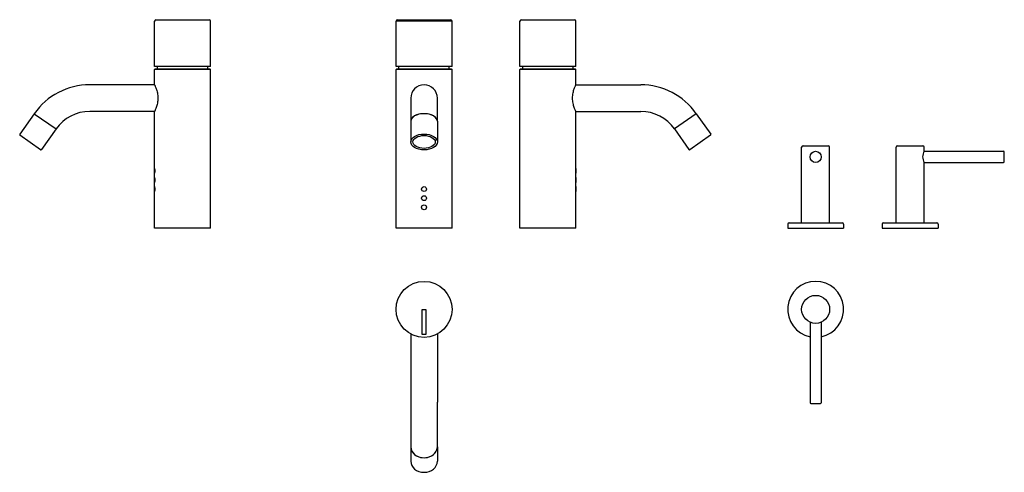
# Model space of a CAD drawing. Extents: x 92 to 796, y 610 to 933.
import ezdxf

# ---------------------------------------------------------------- set-up
doc = ezdxf.new("R2010")
doc.units = 0
doc.header["$LTSCALE"] = 10
doc.layers.get('0').update_dxf_attribs({"color": 2, "linetype": 'CONTINUOUS'})

msp = doc.modelspace()

# ---------------------------------------------------------------- linework, layer by layer
for p, q in [((188.28, 899.54), (188.28, 932.04)), ((189.28, 933.04), (227.28, 933.04)), ((228.28, 899.54), (228.28, 932.04)), ((400.85, 932.04), (360.85, 932.04)), ((360.85, 899.54), (360.85, 932.04)), ((361.85, 933.04), (399.85, 933.04)), ((400.85, 899.54), (400.85, 932.04)), ((449.38, 899.54), (449.38, 932.04)), ((450.38, 933.04), (469.38, 933.04)), ((469.38, 933.04), (488.38, 933.04)), ((489.38, 899.54), (489.38, 932.04)), ((228.28, 899.54), (188.28, 899.54)), ((188.78, 898.04), (188.28, 897.54)), ((228.28, 897.54), (188.28, 897.54)), ((188.28, 886.54), (188.28, 897.54)), ((188.78, 898.04), (227.78, 898.04)), ((190.28, 898.04), (190.28, 899.54)), ((226.28, 898.04), (226.28, 899.54)), ((227.78, 898.04), (228.28, 897.54)), ((228.28, 784.04), (228.28, 897.54)), ((400.85, 899.54), (360.85, 899.54)), ((361.35, 898.04), (360.85, 897.54)), ((400.85, 897.54), (360.85, 897.54)), ((360.85, 784.04), (360.85, 897.54)), ((361.35, 898.04), (400.35, 898.04)), ((362.85, 898.04), (362.85, 899.54)), ((398.85, 898.04), (398.85, 899.54)), ((400.35, 898.04), (400.85, 897.54)), ((400.85, 784.04), (400.85, 897.54)), ((469.38, 899.54), (449.38, 899.54)), ((449.88, 898.04), (449.38, 897.54)), ((469.38, 897.54), (449.38, 897.54)), ((449.38, 784.04), (449.38, 897.54)), ((449.88, 898.04), (469.38, 898.04)), ((451.38, 898.04), (451.38, 899.54)), ((489.38, 899.54), (469.38, 899.54)), ((469.38, 898.04), (488.88, 898.04)), ((489.38, 897.54), (469.38, 897.54)), ((487.38, 898.04), (487.38, 899.54)), ((488.88, 898.04), (489.38, 897.54)), ((489.38, 886.54), (489.38, 897.54)), ((188.28, 886.54), (141.93, 886.54)), ((489.38, 886.54), (535.73, 886.54)), ((371.35, 877.04), (371.35, 860.45)), ((390.35, 860.45), (390.35, 877.04)), ((102.28, 865.9), (91.96, 851.15)), ((102.28, 865.9), (117.85, 855)), ((188.28, 867.54), (141.93, 867.54)), ((188.28, 826.79), (188.28, 867.54)), ((489.38, 826.79), (489.38, 867.54)), ((489.38, 867.54), (535.73, 867.54)), ((575.38, 865.9), (559.81, 855)), ((575.38, 865.9), (585.7, 851.15)), ((371.35, 860.45), (371.35, 845.7)), ((390.35, 860.45), (390.35, 845.7)), ((117.85, 855), (107.52, 840.26)), ((559.81, 855), (570.14, 840.26)), ((106.83, 840.13), (92.08, 850.46)), ((578.21, 845.29), (570.84, 840.13)), ((585.58, 850.46), (578.21, 845.29)), ((650.72, 788.04), (650.72, 842.04)), ((651.72, 843.04), (669.72, 843.04)), ((670.72, 788.04), (670.72, 842.04)), ((718.3, 788.04), (718.3, 842.04)), ((719.3, 843.04), (737.3, 843.04)), ((738.3, 839.04), (738.3, 842.04)), ((738.3, 839.04), (795.05, 839.04)), ((795.55, 831.54), (795.55, 838.54)), ((738.3, 788.04), (738.3, 831.04)), ((738.3, 831.04), (795.05, 831.04)), ((188.28, 825.04), (188.28, 826.79)), ((188.28, 823.29), (188.28, 825.04)), ((489.38, 826.79), (489.38, 823.29)), ((188.28, 820.29), (188.28, 823.29)), ((188.28, 818.54), (188.28, 820.29)), ((188.28, 816.79), (188.28, 818.54)), ((188.28, 813.79), (188.28, 816.79)), ((489.38, 820.29), (489.38, 823.29)), ((489.38, 820.29), (489.38, 816.79)), ((489.38, 813.79), (489.38, 816.79)), ((188.28, 812.04), (188.28, 813.79)), ((188.28, 810.29), (188.28, 812.04)), ((188.28, 784.04), (188.28, 810.29)), ((489.38, 813.79), (489.38, 810.29)), ((489.38, 784.04), (489.38, 810.29)), ((228.28, 784.04), (188.28, 784.04)), ((400.85, 784.04), (360.85, 784.04)), ((469.38, 784.04), (449.38, 784.04)), ((489.38, 784.04), (469.38, 784.04)), ((640.72, 787.04), (640.72, 784.04)), ((640.72, 784.04), (680.72, 784.04)), ((641.72, 788.04), (679.72, 788.04)), ((680.72, 787.04), (680.72, 784.04)), ((708.3, 787.04), (708.3, 784.04)), ((708.3, 784.04), (748.3, 784.04)), ((709.3, 788.04), (747.3, 788.04)), ((748.3, 787.04), (748.3, 784.04)), ((379.6, 726.12), (382.1, 726.12)), ((379.6, 708.12), (379.6, 726.12)), ((379.6, 726.12), (382.1, 726.12)), ((379.6, 708.12), (379.6, 726.12)), ((382.1, 726.12), (382.1, 708.12)), ((382.1, 726.12), (382.1, 708.12)), ((656.72, 716.96), (656.72, 659.37)), ((664.72, 716.96), (664.72, 659.37)), ((371.35, 708.52), (371.35, 659.77)), ((382.1, 708.12), (379.6, 708.12)), ((382.1, 708.12), (379.6, 708.12)), ((390.35, 708.52), (390.35, 659.77)), ((371.35, 659.77), (371.35, 627.9)), ((390.35, 627.9), (390.35, 659.77)), ((657.22, 658.87), (664.22, 658.87)), ((371.35, 627.9), (371.35, 617.58)), ((390.35, 627.9), (390.35, 617.58))]:
    msp.add_line(p, q)
for centre, radius in [((660.72, 835.04), 4), ((380.85, 812.04), 1.75), ((380.85, 805.54), 1.75), ((380.85, 799.04), 1.75), ((380.85, 726.12), 20), ((660.72, 726.12), 10)]:
    msp.add_circle(centre, radius)
for centre, radius, start, end in [((189.28, 932.04), 1, 90, 180), ((227.28, 932.04), 1, 0, 90), ((361.85, 932.04), 1, 90, 180), ((399.85, 932.04), 1, 0, 90), ((450.38, 932.04), 1, 90, 180), ((488.38, 932.04), 1, 0, 90), ((141.93, 838.14), 48.4, 90, 145), ((380.85, 877.04), 9.5, 0, 180), ((535.73, 838.14), 48.4, 35, 90), ((141.93, 838.14), 29.4, 90, 145), ((535.73, 838.14), 29.4, 35, 90), ((92.37, 850.87), 0.5, 145, 235), ((585.29, 850.87), 0.5, 305, 35), ((107.11, 840.54), 0.5, 235, 325), ((570.55, 840.54), 0.5, 215, 305), ((651.72, 842.04), 1, 90, 180), ((669.72, 842.04), 1, 0, 90), ((719.3, 842.04), 1, 90, 180), ((744.89, 835.04), 7.71, 148.74345, 211.25655), ((737.3, 842.04), 1, 0, 90), ((795.05, 838.54), 0.5, 0, 90), ((795.05, 831.54), 0.5, 270, 0), ((641.72, 787.04), 1, 90, 180), ((679.72, 787.04), 1, 0, 90), ((709.3, 787.04), 1, 90, 180), ((747.3, 787.04), 1, 0, 90), ((660.72, 726.12), 20, 281.53696, 258.46304), ((657.22, 659.37), 0.5, 180, 270), ((664.22, 659.37), 0.5, 270, 0)]:
    msp.add_arc(centre, radius, start, end)
for centre, major_axis, ratio, start_param, end_param in [((380.85, 860.45), (-9.5, 0), 0.573576, 3.141593, 6.283185), ((380.85, 860.45), (9.5, 0), 0.573576, 0, 3.141593), ((380.85, 627.9), (-9.5, 0), 0.819152, 0, 3.141593), ((380.85, 627.9), (9.5, 0), 0.819152, 3.141593, 6.283185), ((380.85, 617.58), (9.5, 0), 0.82867, 3.141593, 6.283185)]:
    msp.add_ellipse(centre, major_axis=major_axis, ratio=ratio, start_param=start_param, end_param=end_param)
for centre, major_axis, ratio in [((380.85, 845.7), (9.5, 0), 0.595983), ((380.85, 845.72), (8, 0), 0.573576)]:
    msp.add_ellipse(centre, major_axis=major_axis, ratio=ratio)
for points, knots in [([(188.28, 886.54), (188.28, 886.54), (188.31, 886.48), (188.43, 886.23), (188.51, 886.05), (188.73, 885.56), (188.86, 885.26), (189.15, 884.56), (189.3, 884.17), (189.59, 883.34), (189.75, 882.87), (190.05, 881.84), (190.19, 881.28), (190.43, 880.12), (190.52, 879.51), (190.65, 878.27), (190.68, 877.65), (190.68, 876.43), (190.65, 875.8), (190.52, 874.57), (190.43, 873.96), (190.19, 872.79), (190.05, 872.24), (189.75, 871.21), (189.59, 870.74), (189.3, 869.9), (189.15, 869.51), (188.86, 868.82), (188.73, 868.52), (188.51, 868.03), (188.43, 867.84), (188.31, 867.6), (188.28, 867.54), (188.28, 867.54)], [14.574432, 14.574432, 14.574432, 14.574432, 16.394266, 16.394266, 18.2141, 18.2141, 20.033934, 20.033934, 21.853768, 21.853768, 23.677542, 23.677542, 25.501316, 25.501316, 27.325089, 27.325089, 29.148863, 29.148863, 30.972637, 30.972637, 32.796411, 32.796411, 34.620184, 34.620184, 36.443958, 36.443958, 38.263792, 38.263792, 40.083626, 40.083626, 41.903461, 41.903461, 43.723295, 43.723295, 43.723295, 43.723295]), ([(489.38, 867.54), (489.38, 867.54), (489.35, 867.6), (489.23, 867.84), (489.15, 868.03), (488.93, 868.52), (488.8, 868.82), (488.52, 869.51), (488.36, 869.9), (488.07, 870.74), (487.91, 871.21), (487.61, 872.24), (487.47, 872.79), (487.23, 873.96), (487.14, 874.57), (487.01, 875.8), (486.98, 876.43), (486.98, 877.04), (486.98, 877.65), (487.01, 878.27), (487.14, 879.51), (487.23, 880.12), (487.47, 881.28), (487.61, 881.84), (487.91, 882.87), (488.07, 883.34), (488.36, 884.17), (488.52, 884.56), (488.8, 885.26), (488.93, 885.56), (489.15, 886.05), (489.23, 886.23), (489.35, 886.48), (489.38, 886.54), (489.38, 886.54)], [43.723295, 43.723295, 43.723295, 43.723295, 45.543129, 45.543129, 47.362963, 47.362963, 49.182797, 49.182797, 51.002631, 51.002631, 52.826405, 52.826405, 54.650179, 54.650179, 56.473953, 56.473953, 58.297726, 58.297726, 58.297726, 60.1215, 60.1215, 61.945274, 61.945274, 63.769048, 63.769048, 65.592821, 65.592821, 67.412656, 67.412656, 69.23249, 69.23249, 71.052324, 71.052324, 72.872158, 72.872158, 72.872158, 72.872158]), ([(188.28, 826.79), (188.28, 826.79), (188.29, 826.78), (188.29, 826.73), (188.29, 826.7), (188.3, 826.61), (188.3, 826.55), (188.31, 826.43), (188.32, 826.35), (188.33, 826.2), (188.33, 826.11), (188.34, 825.92), (188.35, 825.82), (188.35, 825.6), (188.36, 825.49), (188.36, 825.26), (188.36, 825.15), (188.36, 824.93), (188.36, 824.81), (188.36, 824.59), (188.35, 824.48), (188.35, 824.26), (188.34, 824.16), (188.33, 823.97), (188.33, 823.88), (188.32, 823.72), (188.31, 823.65), (188.3, 823.52), (188.3, 823.47), (188.29, 823.38), (188.29, 823.34), (188.29, 823.3), (188.28, 823.29), (188.28, 823.29)], [2.638255, 2.638255, 2.638255, 2.638255, 2.968036, 2.968036, 3.297818, 3.297818, 3.627599, 3.627599, 3.957381, 3.957381, 4.287163, 4.287163, 4.616945, 4.616945, 4.946728, 4.946728, 5.27651, 5.27651, 5.606292, 5.606292, 5.936074, 5.936074, 6.265856, 6.265856, 6.595638, 6.595638, 6.92542, 6.92542, 7.255202, 7.255202, 7.584983, 7.584983, 7.914765, 7.914765, 7.914765, 7.914765]), ([(489.38, 823.29), (489.38, 823.29), (489.38, 823.3), (489.37, 823.34), (489.37, 823.38), (489.36, 823.47), (489.36, 823.52), (489.35, 823.65), (489.34, 823.72), (489.33, 823.88), (489.33, 823.97), (489.32, 824.16), (489.31, 824.26), (489.31, 824.48), (489.3, 824.59), (489.3, 824.81), (489.3, 824.93), (489.3, 825.04), (489.3, 825.15), (489.3, 825.26), (489.3, 825.49), (489.31, 825.6), (489.31, 825.82), (489.32, 825.92), (489.33, 826.11), (489.33, 826.2), (489.34, 826.35), (489.35, 826.43), (489.36, 826.55), (489.36, 826.61), (489.37, 826.7), (489.37, 826.73), (489.38, 826.78), (489.38, 826.79), (489.38, 826.79)], [7.914765, 7.914765, 7.914765, 7.914765, 8.244546, 8.244546, 8.574328, 8.574328, 8.904109, 8.904109, 9.233891, 9.233891, 9.563673, 9.563673, 9.893455, 9.893455, 10.223237, 10.223237, 10.553019, 10.553019, 10.553019, 10.882802, 10.882802, 11.212584, 11.212584, 11.542366, 11.542366, 11.872148, 11.872148, 12.20193, 12.20193, 12.531711, 12.531711, 12.861493, 12.861493, 13.191274, 13.191274, 13.191274, 13.191274]), ([(188.28, 820.29), (188.28, 820.29), (188.29, 820.28), (188.29, 820.23), (188.29, 820.2), (188.3, 820.11), (188.3, 820.05), (188.31, 819.93), (188.32, 819.85), (188.33, 819.7), (188.33, 819.61), (188.34, 819.42), (188.35, 819.32), (188.35, 819.1), (188.36, 818.99), (188.36, 818.76), (188.36, 818.65), (188.36, 818.43), (188.36, 818.31), (188.36, 818.09), (188.35, 817.98), (188.35, 817.76), (188.34, 817.66), (188.33, 817.47), (188.33, 817.38), (188.32, 817.22), (188.31, 817.15), (188.3, 817.02), (188.3, 816.97), (188.29, 816.88), (188.29, 816.84), (188.29, 816.8), (188.28, 816.79), (188.28, 816.79)], [2.638255, 2.638255, 2.638255, 2.638255, 2.968036, 2.968036, 3.297818, 3.297818, 3.627599, 3.627599, 3.957381, 3.957381, 4.287163, 4.287163, 4.616945, 4.616945, 4.946728, 4.946728, 5.27651, 5.27651, 5.606292, 5.606292, 5.936074, 5.936074, 6.265856, 6.265856, 6.595638, 6.595638, 6.92542, 6.92542, 7.255202, 7.255202, 7.584983, 7.584983, 7.914765, 7.914765, 7.914765, 7.914765]), ([(489.38, 816.79), (489.38, 816.79), (489.38, 816.8), (489.37, 816.84), (489.37, 816.88), (489.36, 816.97), (489.36, 817.02), (489.35, 817.15), (489.34, 817.22), (489.33, 817.38), (489.33, 817.47), (489.32, 817.66), (489.31, 817.76), (489.31, 817.98), (489.3, 818.09), (489.3, 818.31), (489.3, 818.43), (489.3, 818.54), (489.3, 818.65), (489.3, 818.76), (489.3, 818.99), (489.31, 819.1), (489.31, 819.32), (489.32, 819.42), (489.33, 819.61), (489.33, 819.7), (489.34, 819.85), (489.35, 819.93), (489.36, 820.05), (489.36, 820.11), (489.37, 820.2), (489.37, 820.23), (489.38, 820.28), (489.38, 820.29), (489.38, 820.29)], [7.914765, 7.914765, 7.914765, 7.914765, 8.244546, 8.244546, 8.574328, 8.574328, 8.904109, 8.904109, 9.233891, 9.233891, 9.563673, 9.563673, 9.893455, 9.893455, 10.223237, 10.223237, 10.553019, 10.553019, 10.553019, 10.882802, 10.882802, 11.212584, 11.212584, 11.542366, 11.542366, 11.872148, 11.872148, 12.20193, 12.20193, 12.531711, 12.531711, 12.861493, 12.861493, 13.191274, 13.191274, 13.191274, 13.191274]), ([(188.28, 813.79), (188.28, 813.79), (188.29, 813.78), (188.29, 813.73), (188.29, 813.7), (188.3, 813.61), (188.3, 813.55), (188.31, 813.43), (188.32, 813.35), (188.33, 813.2), (188.33, 813.11), (188.34, 812.92), (188.35, 812.82), (188.35, 812.6), (188.36, 812.49), (188.36, 812.26), (188.36, 812.15), (188.36, 811.93), (188.36, 811.81), (188.36, 811.59), (188.35, 811.48), (188.35, 811.26), (188.34, 811.16), (188.33, 810.97), (188.33, 810.88), (188.32, 810.72), (188.31, 810.65), (188.3, 810.52), (188.3, 810.47), (188.29, 810.38), (188.29, 810.34), (188.29, 810.3), (188.28, 810.29), (188.28, 810.29)], [2.638255, 2.638255, 2.638255, 2.638255, 2.968036, 2.968036, 3.297818, 3.297818, 3.627599, 3.627599, 3.957381, 3.957381, 4.287163, 4.287163, 4.616945, 4.616945, 4.946728, 4.946728, 5.27651, 5.27651, 5.606292, 5.606292, 5.936074, 5.936074, 6.265856, 6.265856, 6.595638, 6.595638, 6.92542, 6.92542, 7.255202, 7.255202, 7.584983, 7.584983, 7.914765, 7.914765, 7.914765, 7.914765]), ([(489.38, 810.29), (489.38, 810.29), (489.38, 810.3), (489.37, 810.34), (489.37, 810.38), (489.36, 810.47), (489.36, 810.52), (489.35, 810.65), (489.34, 810.72), (489.33, 810.88), (489.33, 810.97), (489.32, 811.16), (489.31, 811.26), (489.31, 811.48), (489.3, 811.59), (489.3, 811.81), (489.3, 811.93), (489.3, 812.04), (489.3, 812.15), (489.3, 812.26), (489.3, 812.49), (489.31, 812.6), (489.31, 812.82), (489.32, 812.92), (489.33, 813.11), (489.33, 813.2), (489.34, 813.35), (489.35, 813.43), (489.36, 813.55), (489.36, 813.61), (489.37, 813.7), (489.37, 813.73), (489.38, 813.78), (489.38, 813.79), (489.38, 813.79)], [7.914765, 7.914765, 7.914765, 7.914765, 8.244546, 8.244546, 8.574328, 8.574328, 8.904109, 8.904109, 9.233891, 9.233891, 9.563673, 9.563673, 9.893455, 9.893455, 10.223237, 10.223237, 10.553019, 10.553019, 10.553019, 10.882802, 10.882802, 11.212584, 11.212584, 11.542366, 11.542366, 11.872148, 11.872148, 12.20193, 12.20193, 12.531711, 12.531711, 12.861493, 12.861493, 13.191274, 13.191274, 13.191274, 13.191274])]:
    msp.add_open_spline(points, degree=3, knots=knots)

doc.saveas('drawing.dxf')
